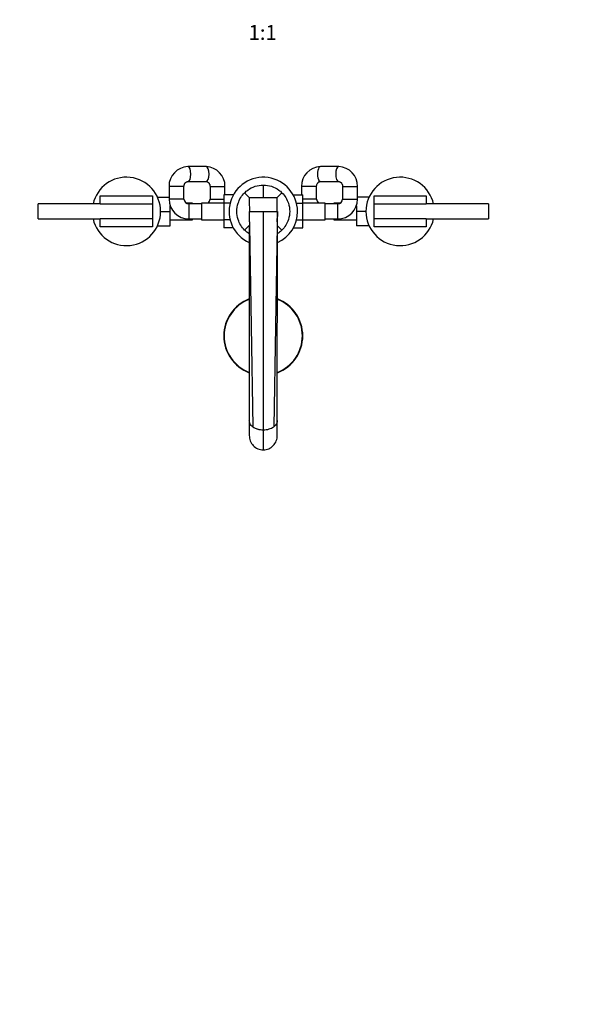
# Model space of a CAD drawing. Units: millimetres. Extents: x 0 to 1478, y 0 to 1758.
# Drawn here: x 551 to 1015, y 0 to 791 of the extents above; entities that cross this region are included whole.
import ezdxf
from ezdxf import colors
from ezdxf.entities.mleader import LeaderData, LeaderLine
from ezdxf.enums import TextEntityAlignment as Align
from ezdxf.math import Vec2, Vec3

# ---------------------------------------------------------------- set-up
doc = ezdxf.new("R2010")
doc.units = ezdxf.units.MM
doc.layers.add('DV3_Défaut', color=7, linetype='Continuous')
doc.layers.add('Défaut', color=7, linetype='Continuous')
doc.styles.add('SEACAD_ArialB', font='arialbd.ttf')

# ---------------------------------------------------------------- blocks, each defined once
blk = doc.blocks.new('_DOT')
at = {"color": 0}
blk.add_line((0, 0), (-1, 0), dxfattribs=at)
at = {"color": 0, "const_width": 0.333}
blk.add_lwpolyline([(-0.1665, 0, 1), (0.1665, 0, 1)], format="xyb", close=True, dxfattribs=at)
blk = doc.blocks.new('SE2')
at = {"layer": 'DV3_Défaut', "color": 7, "linetype": 'Continuous'}
for p, q in [((700.91, 673.26), (686.26, 673.26)), ((807.46, 673.26), (792.81, 673.26)), ((683.11, 657.26), (671.11, 657.26)), ((671.11, 657.26), (671.11, 647.26)), ((683.11, 647.26), (683.11, 657.26)), ((686.26, 661.26), (700.91, 661.26)), ((704.06, 657.26), (716.06, 657.26)), ((704.06, 657.26), (704.06, 647.26)), ((716.06, 650.53), (716.06, 657.26)), ((746.86, 658.51), (746.86, 648.51)), ((789.66, 657.26), (777.66, 657.26)), ((777.66, 657.26), (777.66, 650.54)), ((789.66, 647.26), (789.66, 657.26)), ((792.81, 661.26), (807.46, 661.26)), ((810.61, 657.26), (822.61, 657.26)), ((810.61, 657.26), (810.61, 647.26)), ((822.61, 647.26), (822.61, 657.26)), ((615.86, 643.26), (615.86, 649.76)), ((615.86, 649.76), (657.86, 649.76)), ((657.86, 649.76), (657.86, 643.26)), ((715.11, 650.53), (715.11, 643.94)), ((722.77, 650.53), (715.11, 650.53)), ((731.84, 652.29), (735.61, 648.51)), ((761.88, 652.29), (758.11, 648.51)), ((770.94, 650.54), (778.61, 650.54)), ((778.61, 643.9), (778.61, 650.54)), ((835.86, 643.26), (835.86, 649.76)), ((835.86, 649.76), (877.86, 649.76)), ((877.86, 649.76), (877.86, 643.26)), ((565.86, 631.26), (565.86, 643.26)), ((615.86, 643.26), (565.86, 643.26)), ((615.86, 643.26), (657.86, 643.26)), ((657.86, 643.26), (657.86, 631.26)), ((661.84, 648.76), (671.11, 648.76)), ((683.11, 647.26), (671.11, 647.26)), ((672.06, 637.26), (672.06, 641.83)), ((690.06, 644.01), (684.78, 644.01)), ((687.11, 643.26), (687.11, 631.26)), ((697.11, 643.26), (687.11, 643.26)), ((690.06, 643.26), (690.06, 644.01)), ((697.11, 644.01), (697.11, 630.51)), ((715.11, 644.01), (697.11, 644.01)), ((704.06, 647.26), (715.11, 647.26)), ((715.11, 643.94), (715.11, 630.62)), ((720.18, 643.94), (715.11, 643.94)), ((735.61, 648.51), (746.86, 648.51)), ((746.86, 648.51), (758.11, 648.51)), ((773.55, 643.9), (778.61, 643.9)), ((789.66, 647.26), (778.61, 647.26)), ((796.61, 644.01), (778.61, 644.01)), ((778.61, 630.59), (778.61, 643.9)), ((796.61, 630.51), (796.61, 644.01)), ((806.61, 643.26), (796.61, 643.26)), ((803.66, 644.01), (803.66, 643.26)), ((808.94, 644.01), (803.66, 644.01)), ((806.61, 643.26), (806.61, 631.26)), ((810.61, 647.26), (822.61, 647.26)), ((821.66, 641.83), (821.66, 637.26)), ((831.88, 648.76), (822.61, 648.76)), ((835.86, 631.26), (835.86, 643.26)), ((835.86, 643.26), (877.86, 643.26)), ((927.86, 643.26), (877.86, 643.26)), ((927.86, 643.26), (927.86, 631.26)), ((664.36, 637.26), (672.06, 637.26)), ((672.06, 625.76), (672.06, 637.26)), ((735.69, 637.27), (746.86, 637.27)), ((735.69, 637.27), (735.69, 637.26)), ((746.86, 637.27), (746.86, 461.76)), ((746.86, 637.27), (758.16, 637.27)), ((758.16, 637.27), (758.02, 628.86)), ((758.16, 637.27), (758.16, 636.81)), ((821.66, 637.26), (821.66, 625.76)), ((829.36, 637.26), (821.66, 637.26)), ((565.86, 631.26), (615.86, 631.26)), ((657.86, 631.26), (615.86, 631.26)), ((615.86, 624.76), (615.86, 631.26)), ((657.86, 631.26), (657.86, 624.76)), ((661.84, 625.76), (672.06, 625.76)), ((672.06, 630.51), (690.06, 630.51)), ((687.11, 631.26), (697.11, 631.26)), ((690.06, 630.51), (690.06, 631.26)), ((697.11, 630.51), (715.11, 630.51)), ((715.11, 630.62), (715.11, 623.99)), ((720.17, 630.62), (715.11, 630.62)), ((731.84, 622.24), (735.61, 626.01)), ((735.56, 625.87), (735.61, 469.3)), ((735.7, 628.86), (735.67, 626.01)), ((735.67, 626.01), (735.75, 626.01)), ((735.75, 626.01), (738.46, 464.06)), ((757.97, 626.01), (755.26, 464.06)), ((757.97, 626.01), (758.05, 626.01)), ((758.02, 628.86), (758.05, 626.01)), ((761.88, 622.24), (758.11, 626.01)), ((758.11, 469.31), (758.16, 625.87)), ((773.54, 630.59), (778.61, 630.59)), ((778.61, 624), (778.61, 630.59)), ((778.61, 630.51), (796.61, 630.51)), ((796.61, 631.26), (806.61, 631.26)), ((803.66, 631.26), (803.66, 630.51)), ((803.66, 630.51), (821.66, 630.51)), ((831.88, 625.76), (821.66, 625.76)), ((877.86, 631.26), (835.86, 631.26)), ((835.86, 624.76), (835.86, 631.26)), ((877.86, 631.26), (927.86, 631.26)), ((877.86, 631.26), (877.86, 624.76)), ((657.86, 624.76), (615.86, 624.76)), ((722.78, 623.99), (715.11, 623.99)), ((770.95, 624), (778.61, 624)), ((877.86, 624.76), (835.86, 624.76)), ((735.61, 469.3), (735.61, 457.26)), ((758.11, 457.26), (758.11, 469.31)), ((742.2, 462.4), (742.2, 462.4)), ((746.86, 461.72), (746.86, 445.56)), ((751.52, 462.4), (751.52, 462.4))]:
    blk.add_line(p, q, dxfattribs=at)
for centre, radius, start, end in [((686.69, 657.68), 15.59, 91.56956, 181.54544), ((700.48, 657.69), 15.58, 358.45149, 88.43352), ((793.24, 657.68), 15.59, 91.56956, 181.54544), ((807.03, 657.69), 15.58, 358.45149, 88.43352), ((636.86, 637.26), 27.5, 0, 167.39774), ((746.86, 637.26), 27.5, 0, 245.67229), ((856.86, 637.26), 27.5, 12.60226, 347.39774), ((687.11, 647.26), 16, 180, 270), ((687.11, 647.26), 4, 180, 270), ((700.06, 647.26), 4, 305.65909, 0), ((2595.97, 656.58), 1860.38, 180.24843, 180.59492), ((-1102.28, 656.58), 1860.41, 359.40509, 359.75157), ((793.66, 647.26), 4, 180, 234.34091), ((806.61, 647.26), 4, 270, 0), ((806.61, 647.26), 16, 270, 0), ((636.86, 637.26), 27.5, 192.60226, 0), ((149.92, 632.67), 585.79, 359.62707, 0.45011), ((632.44, 635.06), 125.74, 357.17334, 0.79901), ((746.86, 637.26), 27.5, 294.27154, 0), ((746.86, 537.26), 31.75, 110.8247, 249.15563), ((746.86, 537.26), 31.45, 111.07667, 248.98668), ((746.86, 537.26), 31.75, 0, 69.1432), ((746.86, 537.26), 31.45, 0, 68.91761), ((746.86, 537.26), 31.45, 291.03695, 0), ((746.86, 537.26), 31.75, 290.84053, 0), ((746.07, 476.18), 14.32, 237.85365, 254.31592), ((746.81, 477.68), 15.96, 253.20651, 270.16458), ((746.83, 478.71), 16.95, 254.16688, 270.11433), ((746.91, 477.69), 15.97, 269.83596, 286.78756), ((746.89, 478.71), 16.95, 269.88494, 285.8282), ((747.64, 476.19), 14.32, 285.68534, 302.14562)]:
    blk.add_arc(centre, radius, start, end, dxfattribs=at)
for centre, major_axis, start_param, end_param in [((686.26, 667.26), (0, 6), 3.142244, 6.283185), ((686.26, 667.26), (0, 6), 0, 0.000419), ((700.91, 667.26), (0, 6), 3.141593, 6.283185), ((792.81, 667.26), (0, 6), 0, 3.141593), ((807.46, 667.26), (0, -6), 3.141904, 6.274372)]:
    blk.add_ellipse(centre, major_axis=major_axis, ratio=0.402785, start_param=start_param, end_param=end_param, dxfattribs=at)
for points, knots in [([(683.11, 657.26), (683.11, 657.38), (683.12, 657.71), (683.21, 658.33), (683.42, 659.03), (683.74, 659.67), (684.13, 660.21), (684.58, 660.65), (685.07, 660.98), (685.58, 661.19), (685.99, 661.26), (686.21, 661.26), (686.26, 661.26)], [0, 0, 0, 0, 0.041898, 0.146894, 0.252414, 0.359056, 0.467859, 0.580256, 0.698234, 0.824497, 0.962381, 1, 1, 1, 1]), ([(700.91, 661.26), (700.97, 661.26), (701.2, 661.26), (701.62, 661.18), (702.14, 660.95), (702.63, 660.62), (703.08, 660.17), (703.47, 659.61), (703.79, 658.93), (703.99, 658.22), (704.05, 657.63), (704.06, 657.34), (704.06, 657.26)], [0, 0, 0, 0, 0.044547, 0.185745, 0.31267, 0.429255, 0.538895, 0.653802, 0.763952, 0.871273, 0.971053, 1, 1, 1, 1]), ([(731.84, 652.29), (732.62, 653.08), (736.85, 656.71), (742.41, 658.51), (746.86, 658.51)], [0, 0, 0, 0, 0.2, 1, 1, 1, 1]), ([(746.86, 658.51), (751.31, 658.51), (756.87, 656.71), (761.1, 653.08), (761.88, 652.29)], [0, 0, 0, 0, 0.8, 1, 1, 1, 1]), ([(789.66, 657.26), (789.66, 657.38), (789.67, 657.71), (789.76, 658.33), (789.97, 659.03), (790.29, 659.67), (790.68, 660.21), (791.13, 660.65), (791.62, 660.98), (792.13, 661.19), (792.54, 661.26), (792.76, 661.26), (792.81, 661.26)], [0, 0, 0, 0, 0.041898, 0.146894, 0.252414, 0.359056, 0.467859, 0.580256, 0.698234, 0.824497, 0.962381, 1, 1, 1, 1]), ([(807.46, 661.26), (807.52, 661.26), (807.75, 661.26), (808.17, 661.18), (808.69, 660.95), (809.18, 660.62), (809.63, 660.17), (810.02, 659.61), (810.34, 658.93), (810.54, 658.22), (810.6, 657.63), (810.61, 657.34), (810.61, 657.26)], [0, 0, 0, 0, 0.044547, 0.185745, 0.31267, 0.429255, 0.538895, 0.653802, 0.763952, 0.871273, 0.971053, 1, 1, 1, 1]), ([(731.84, 622.24), (729.48, 624.61), (725.28, 631.42), (725.28, 643.11), (729.48, 649.92), (731.84, 652.29)], [0, 0, 0, 0, 0.3, 0.7, 1, 1, 1, 1]), ([(761.88, 652.29), (764.24, 649.92), (768.44, 643.11), (768.44, 631.42), (764.24, 624.61), (761.88, 622.24)], [0, 0, 0, 0, 0.3, 0.7, 1, 1, 1, 1]), ([(735.53, 619.29), (735.13, 619.54), (733.82, 620.42), (732.62, 621.45), (731.84, 622.24)], [0, 0, 0, 0, 0.295915, 1, 1, 1, 1]), ([(761.88, 622.24), (761.1, 621.45), (759.89, 620.42), (758.58, 619.53), (758.19, 619.29)], [0, 0, 0, 0, 0.703312, 1, 1, 1, 1]), ([(738.46, 464.06), (737.94, 464.46), (737.51, 464.87), (736.8, 465.71), (736.51, 466.15), (736.16, 466.82), (736.06, 467.04), (735.89, 467.5), (735.82, 467.72), (735.66, 468.4), (735.61, 468.85), (735.61, 469.31)], [0, 0, 0, 0, 0.251048, 0.251048, 0.502096, 0.502096, 0.62762, 0.62762, 0.753144, 0.753144, 1, 1, 1, 1]), ([(758.11, 469.31), (758.11, 468.86), (758.06, 468.42), (757.9, 467.75), (757.83, 467.52), (757.67, 467.06), (757.57, 466.84), (757.34, 466.39), (757.21, 466.17), (756.91, 465.73), (756.75, 465.51), (756.21, 464.87), (755.78, 464.46), (755.26, 464.06)], [0, 0, 0, 0, 0.245001, 0.245001, 0.370834, 0.370834, 0.496667, 0.496667, 0.6225, 0.6225, 0.748334, 0.748334, 1, 1, 1, 1]), ([(735.61, 457.26), (735.61, 455.77), (735.89, 454.26), (736.99, 451.47), (737.8, 450.18), (739.86, 447.98), (741.1, 447.1), (743.86, 445.88), (745.35, 445.56), (746.86, 445.56)], [0, 0, 0, 0, 0.249902, 0.249902, 0.499935, 0.499935, 0.749967, 0.749967, 1, 1, 1, 1]), ([(746.86, 445.56), (748.38, 445.56), (749.86, 445.89), (752.61, 447.1), (753.86, 447.99), (755.91, 450.17), (756.73, 451.47), (757.83, 454.26), (758.11, 455.76), (758.11, 457.26)], [0, 0, 0, 0, 0.25, 0.25, 0.5, 0.5, 0.75, 0.75, 1, 1, 1, 1])]:
    blk.add_open_spline(points, degree=3, knots=knots, dxfattribs=at)
for points in [[(735.56, 625.87), (735.56, 625.92), (735.59, 625.97), (735.65, 626.01)], [(758.07, 626.01), (758.13, 625.97), (758.16, 625.92), (758.16, 625.87)]]:
    blk.add_open_spline(points, degree=3, dxfattribs=at)

msp = doc.modelspace()

# ---------------------------------------------------------------- block references
at = {"layer": 'Défaut'}
msp.add_blockref('SE2', (0, 0), dxfattribs=at)

# ---------------------------------------------------------------- texts
at = {"layer": 'Défaut', "color": 7, "linetype": 'Continuous', "style": 'SEACAD_ArialB'}
msp.add_text('1:1', height=12, dxfattribs=at).set_placement((734.99, 787.13), align=Align.TOP_LEFT)

# ---------------------------------------------------------------- leaders
at = {"layer": 'Défaut', "color": 7, "linetype": 'Continuous'}
ml = msp.add_multileader_mtext('Standard', dxfattribs=at)
ml.set_content('{\\pxsm0.9;\\fSolid Edge ISO|b1||i0||c0|p34;\\W1.;14/06/2018\\P}', color=256)
ml.set_leader_properties()
ml.set_arrow_properties(name='DOT')
ml.build(insert=Vec2(0, 0))
ml.multileader.update_dxf_attribs({"leader_type": 0, "dogleg_length": 0, "arrow_head_size": 12})
ctx = ml.context
ctx.base_point, ctx.char_height, ctx.arrow_head_size, ctx.landing_gap_size = Vec3(1390.41, 1750.71), 12, 12, 4.2
notes = []
notes.append((ctx, [(0, (0, 0, 0), (0, 0), (1, 0), 1, [])]))
ctx.mtext.insert = Vec3(1392.41, 1756.83)
for ctx, leaders in notes:
    for number, flags, end, landing, length, lines in leaders:
        leader = LeaderData()
        leader.index, (leader.has_last_leader_line, leader.has_dogleg_vector, leader.attachment_direction) = number, flags
        leader.last_leader_point, leader.dogleg_vector, leader.dogleg_length = Vec3(end), Vec3(landing), length
        for number, points, colour, breaks in lines:
            line = LeaderLine()
            line.index, line.vertices, line.color, line.breaks = number, Vec3.list(points), colors.encode_raw_color(colour), breaks
            leader.lines.append(line)
        ctx.leaders.append(leader)

doc.saveas('drawing.dxf')
